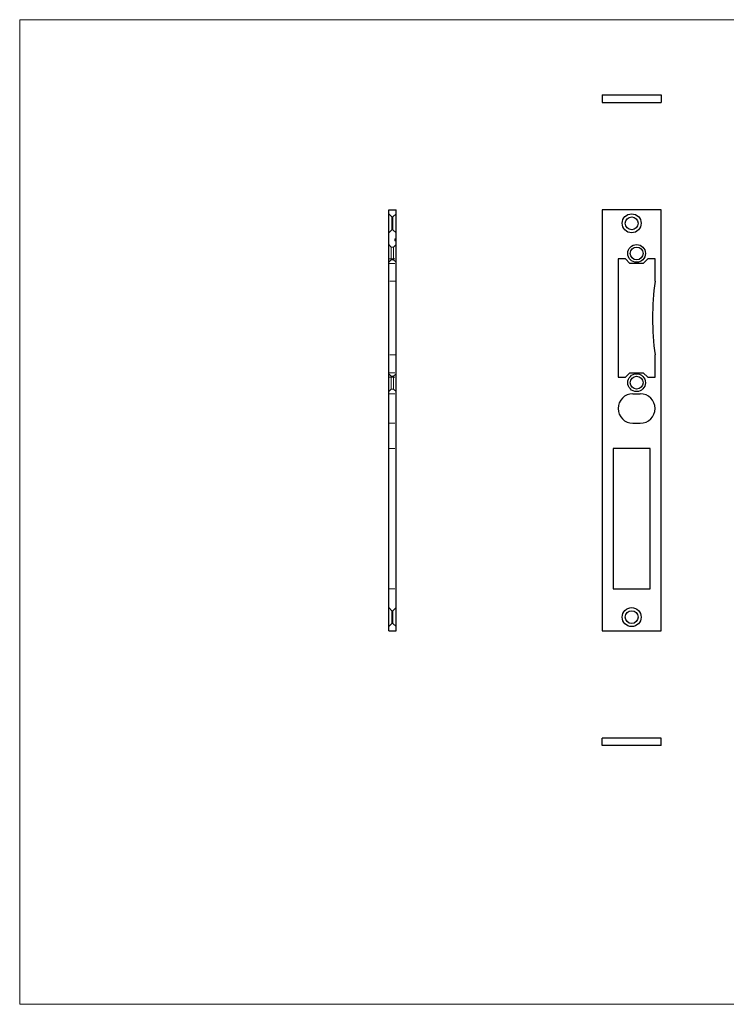
# Model space of a CAD drawing. Units: millimetres. Extents: x 10 to 584, y 10 to 410.
# Drawn here: x 10 to 297, y 10 to 410 of the extents above; entities that cross this region are included whole.
import ezdxf

# ---------------------------------------------------------------- set-up
doc = ezdxf.new("R2010")
doc.units = ezdxf.units.MM
doc.header["$LTSCALE"] = 2
doc.linetypes.add('HIDDEN', pattern=[1.905, 1.27, -0.635])

msp = doc.modelspace()

# ---------------------------------------------------------------- linework, layer by layer
at = {"color": 7, "linetype": 'Continuous', "lineweight": 18}
for p, q in [((584, 410), (10, 410)), ((10, 410), (10, 10)), ((10, 10), (584, 10))]:
    msp.add_line(p, q, dxfattribs=at)
at = {"color": 7, "linetype": 'Continuous', "lineweight": 25}
for p, q in [((246.57, 379.41), (246.57, 376.41)), ((246.57, 379.41), (270.57, 379.41)), ((246.57, 376.41), (270.57, 376.41)), ((270.57, 379.41), (270.57, 376.41)), ((159.87, 161.79), (159.87, 332.79)), ((159.87, 332.79), (162.87, 332.79)), ((162.87, 161.79), (162.87, 332.79)), ((246.57, 332.79), (246.57, 161.79)), ((270.57, 332.79), (246.57, 332.79)), ((270.57, 161.79), (270.57, 332.79)), ((256.07, 312.79), (253.07, 312.79)), ((253.07, 312.79), (253.07, 264.79)), ((257.87, 310.99), (256.07, 312.79)), ((265.07, 312.79), (263.27, 310.99)), ((268.07, 312.79), (265.07, 312.79)), ((268.07, 303.79), (268.07, 312.79)), ((263.27, 310.99), (257.87, 310.99)), ((268.07, 264.79), (268.07, 273.79)), ((253.07, 264.79), (256.07, 264.79)), ((256.07, 264.79), (257.87, 266.59)), ((257.87, 266.59), (263.27, 266.59)), ((263.27, 266.59), (265.07, 264.79)), ((265.07, 264.79), (268.07, 264.79)), ((259.07, 258.04), (262.07, 258.04)), ((259.07, 246.04), (262.07, 246.04)), ((266.07, 235.79), (251.07, 235.79)), ((251.07, 235.79), (251.07, 178.79)), ((266.07, 178.79), (266.07, 235.79)), ((251.07, 178.79), (266.07, 178.79)), ((159.87, 161.79), (162.87, 161.79)), ((246.57, 161.79), (270.57, 161.79)), ((246.57, 115.16), (246.57, 118.16)), ((270.57, 118.16), (246.57, 118.16)), ((270.57, 115.16), (270.57, 118.16)), ((270.57, 115.16), (246.57, 115.16))]:
    msp.add_line(p, q, dxfattribs=at)
at = {"color": 7, "linetype": 'HIDDEN', "lineweight": 18}
for p, q in [((161.12, 329.89), (159.87, 331.14)), ((161.12, 327.29), (161.12, 329.89)), ((161.62, 329.89), (161.12, 329.89)), ((162.87, 331.14), (161.62, 329.89)), ((161.62, 329.89), (161.62, 327.29)), ((159.87, 323.44), (161.12, 324.69)), ((161.12, 324.69), (161.12, 327.29)), ((161.12, 324.69), (161.62, 324.69)), ((161.62, 327.29), (161.62, 324.69)), ((161.62, 324.69), (162.87, 323.44)), ((162.37, 320.97), (162.87, 320.97)), ((162.37, 320.95), (162.37, 320.97)), ((162.37, 320.15), (162.37, 320.95)), ((162.37, 320.95), (162.87, 320.95)), ((162.37, 320.92), (162.87, 320.92)), ((162.37, 320.88), (162.87, 320.88)), ((162.37, 320.86), (162.87, 320.86)), ((162.37, 320.76), (162.87, 320.76)), ((162.37, 320.76), (162.87, 320.76)), ((162.37, 320.76), (162.87, 320.76)), ((162.37, 320.76), (162.87, 320.76)), ((162.37, 320.74), (162.87, 320.74)), ((162.37, 320.73), (162.87, 320.73)), ((162.37, 320.73), (162.87, 320.73)), ((162.37, 320.72), (162.87, 320.72)), ((162.37, 320.71), (162.87, 320.71)), ((162.37, 320.7), (162.87, 320.7)), ((162.37, 320.67), (162.87, 320.67)), ((162.37, 320.66), (162.87, 320.66)), ((162.37, 320.63), (162.87, 320.63)), ((162.37, 320.63), (162.87, 320.63)), ((162.37, 320.63), (162.87, 320.63)), ((162.37, 320.63), (162.87, 320.63)), ((162.37, 320.63), (162.87, 320.63)), ((162.37, 320.62), (162.87, 320.62)), ((162.37, 320.62), (162.87, 320.62)), ((162.37, 320.62), (162.87, 320.62)), ((162.37, 320.62), (162.87, 320.62)), ((162.37, 320.61), (162.87, 320.61)), ((162.37, 320.6), (162.87, 320.6)), ((162.37, 320.6), (162.87, 320.6)), ((162.37, 320.6), (162.87, 320.6)), ((162.37, 320.59), (162.87, 320.59)), ((162.37, 320.59), (162.87, 320.59)), ((162.37, 320.56), (162.87, 320.56)), ((162.37, 320.55), (162.87, 320.55)), ((162.37, 320.54), (162.87, 320.54)), ((162.37, 320.53), (162.87, 320.53)), ((162.37, 320.52), (162.87, 320.52)), ((162.37, 320.5), (162.87, 320.5)), ((162.37, 320.48), (162.87, 320.48)), ((162.37, 320.47), (162.87, 320.47)), ((162.37, 320.47), (162.87, 320.47)), ((162.37, 320.45), (162.87, 320.45)), ((162.37, 320.45), (162.87, 320.45)), ((162.37, 320.45), (162.87, 320.45)), ((162.37, 320.44), (162.87, 320.44)), ((162.37, 320.44), (162.87, 320.44)), ((162.37, 320.44), (162.87, 320.44)), ((162.37, 320.44), (162.87, 320.44)), ((162.37, 320.43), (162.87, 320.43)), ((162.37, 320.42), (162.87, 320.42)), ((162.37, 320.41), (162.87, 320.41)), ((162.37, 320.41), (162.87, 320.41)), ((162.37, 320.4), (162.87, 320.4)), ((162.37, 320.38), (162.87, 320.38)), ((162.37, 320.38), (162.87, 320.38)), ((162.37, 320.38), (162.87, 320.38)), ((162.37, 320.38), (162.87, 320.38)), ((162.37, 320.37), (162.87, 320.37)), ((162.37, 320.37), (162.87, 320.37)), ((162.37, 320.37), (162.87, 320.37)), ((162.37, 320.37), (162.87, 320.37)), ((162.37, 320.36), (162.87, 320.36)), ((162.37, 320.36), (162.87, 320.36)), ((162.37, 320.33), (162.87, 320.33)), ((162.37, 320.3), (162.87, 320.3)), ((162.37, 320.25), (162.87, 320.25)), ((162.37, 320.23), (162.87, 320.23)), ((162.37, 320.22), (162.87, 320.22)), ((162.37, 320.21), (162.87, 320.21)), ((162.37, 320.17), (162.87, 320.17)), ((162.37, 320.15), (162.87, 320.15)), ((162.37, 320.14), (162.87, 320.14)), ((162.37, 320.13), (162.87, 320.13)), ((160.87, 317.64), (159.87, 318.64)), ((160.87, 315.04), (160.87, 317.64)), ((161.87, 317.64), (160.87, 317.64)), ((162.87, 318.64), (161.87, 317.64)), ((161.87, 317.64), (161.87, 315.04)), ((159.87, 312.79), (162.87, 312.79)), ((159.87, 311.44), (160.87, 312.44)), ((160.87, 312.44), (160.87, 315.04)), ((160.87, 312.44), (161.87, 312.44)), ((161.87, 315.04), (161.87, 312.44)), ((161.87, 312.44), (162.87, 311.44)), ((159.87, 310.99), (162.87, 310.99)), ((162.87, 303.79), (159.87, 303.79)), ((162.87, 273.79), (159.87, 273.79)), ((159.87, 266.59), (162.87, 266.59)), ((160.87, 265.14), (159.87, 266.14)), ((159.87, 264.79), (162.87, 264.79)), ((160.87, 262.54), (160.87, 265.14)), ((161.87, 265.14), (160.87, 265.14)), ((162.87, 266.14), (161.87, 265.14)), ((161.87, 265.14), (161.87, 262.54)), ((160.87, 259.94), (160.87, 262.54)), ((161.87, 262.54), (161.87, 259.94)), ((159.87, 258.94), (160.87, 259.94)), ((159.87, 258.04), (162.87, 258.04)), ((160.87, 259.94), (161.87, 259.94)), ((161.87, 259.94), (162.87, 258.94)), ((159.87, 246.04), (162.87, 246.04)), ((159.87, 235.79), (162.87, 235.79)), ((159.87, 178.79), (162.87, 178.79)), ((161.12, 169.89), (159.87, 171.14)), ((161.12, 167.29), (161.12, 169.89)), ((161.62, 169.89), (161.12, 169.89)), ((162.87, 171.14), (161.62, 169.89)), ((161.62, 169.89), (161.62, 167.29)), ((159.87, 163.44), (161.12, 164.69)), ((161.12, 164.69), (161.12, 167.29)), ((161.12, 164.69), (161.62, 164.69)), ((161.62, 167.29), (161.62, 164.69)), ((161.62, 164.69), (162.87, 163.44))]:
    msp.add_line(p, q, dxfattribs=at)
at = {"color": 7, "linetype": 'Continuous', "lineweight": 25}
for centre, radius in [((258.57, 327.29), 3.85), ((258.57, 327.29), 2.6), ((260.57, 315.04), 3.6), ((260.57, 315.04), 2.6), ((260.57, 262.54), 3.6), ((260.57, 262.54), 2.6), ((258.57, 167.29), 3.85), ((258.57, 167.29), 2.6)]:
    msp.add_circle(centre, radius, dxfattribs=at)
for centre, radius, start, end in [((380.07, 288.79), 113, 172.3719, 187.6281), ((259.07, 252.04), 6, 90, 270), ((262.07, 252.04), 6, 270, 90)]:
    msp.add_arc(centre, radius, start, end, dxfattribs=at)

doc.saveas('drawing.dxf')
